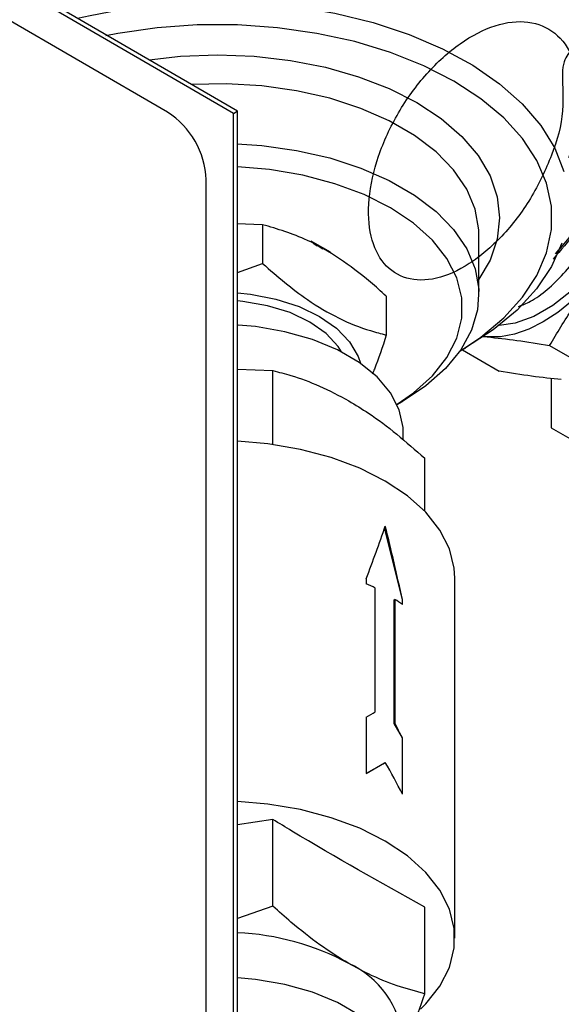
# Model space of a CAD drawing. Units: millimetres. Extents: x 0 to 45984, y 0 to 17080.
# Drawn here: x 757 to 796, y 471 to 542 of the extents above; entities that cross this region are included whole.
import ezdxf

# ---------------------------------------------------------------- set-up
doc = ezdxf.new("R2010")
doc.units = ezdxf.units.MM
doc.header["$LTSCALE"] = 9

msp = doc.modelspace()

# ---------------------------------------------------------------- linework, layer by layer
at = {"color": 7, "linetype": 'Continuous'}
for p, q in [((772.508, 535.768), (691.041, 582.962)), ((772.216, 535.599), (691.747, 582.215)), ((767.417, 535.685), (695.418, 577.394)), ((772.216, 389.438), (772.216, 535.599)), ((772.508, 388.454), (772.508, 535.768)), ((770.24, 396.054), (770.24, 530.783)), ((774.328, 527.521), (772.446, 527.587)), ((774.328, 527.521), (774.328, 524.697)), ((790.041, 526.784), (790.039, 526.913)), ((790.041, 522.456), (790.041, 526.784)), ((777.999, 526.191), (778.279, 525.982)), ((778.7, 525.742), (778.094, 526.121)), ((772.508, 524.058), (774.328, 524.697)), ((783.31, 522.336), (783.31, 519.513)), ((790.251, 519.401), (790.646, 519.378)), ((790.646, 519.378), (790.4, 519.407)), ((795.17, 518.75), (799.628, 516.177)), ((788.648, 518.334), (789.075, 518.581)), ((788.833, 518.441), (791.497, 516.904)), ((772.508, 517.044), (775.075, 516.936)), ((775.075, 511.561), (775.075, 516.936)), ((795.278, 516.362), (795.278, 512.789)), ((784.095, 514.48), (784.478, 514.701)), ((784.541, 511.912), (784.541, 512.494)), ((795.278, 512.789), (801.284, 509.32)), ((786.098, 506.738), (786.098, 510.573)), ((784.479, 500.313), (783.191, 505.518)), ((781.856, 501.827), (781.856, 501.471)), ((788.291, 475.75), (788.291, 501.879)), ((782.511, 492.17), (782.511, 501.152)), ((783.875, 500.306), (783.925, 500.335)), ((783.875, 491.324), (783.875, 500.306)), ((783.925, 500.335), (783.925, 491.353)), ((784.479, 499.957), (784.479, 500.313)), ((781.856, 491.792), (781.856, 487.709)), ((783.875, 491.324), (783.925, 491.353)), ((784.479, 490.277), (783.875, 491.324)), ((784.479, 486.195), (784.479, 490.277)), ((781.856, 487.709), (783.168, 488.466)), ((783.168, 488.466), (783.238, 488.507)), ((775.075, 484.364), (772.508, 483.966)), ((775.075, 478.078), (775.075, 484.364)), ((775.075, 478.078), (772.508, 477.183)), ((786.098, 471.715), (786.098, 478))]:
    msp.add_line(p, q, dxfattribs=at)
at = {"color": 7, "linetype": 'Continuous', "flags": 128}
for points in [[(760.896, 542.494), (761.808, 542.71), (764.685, 543.244), (767.65, 543.578), (770.663, 543.707), (773.681, 543.63), (776.662, 543.347), (779.565, 542.862), (782.347, 542.183), (784.971, 541.318), (787.4, 540.281), (789.598, 539.084), (791.537, 537.746), (793.187, 536.286), (794.527, 534.722), (795.537, 533.078), (796.203, 531.377)], [(788.656, 518.345), (790.169, 519.357), (791.836, 520.751), (793.2, 522.251), (794.241, 523.835), (794.943, 525.48), (795.296, 527.161), (795.296, 528.855), (794.943, 530.537), (794.241, 532.182), (793.2, 533.766), (791.836, 535.266), (790.169, 536.66), (788.223, 537.928), (786.027, 539.051), (783.612, 540.013), (781.014, 540.801), (778.27, 541.401), (775.421, 541.807), (772.508, 542.011), (769.574, 542.011), (766.661, 541.807), (763.811, 541.401), (762.94, 541.234)], [(766.08, 539.491), (768.365, 539.742), (771.041, 539.843), (773.717, 539.742), (776.347, 539.44), (778.886, 538.942), (781.291, 538.257), (783.52, 537.397), (785.536, 536.377), (787.305, 535.213), (788.794, 533.926), (789.98, 532.537), (790.842, 531.071), (791.365, 529.553), (791.541, 528.008), (791.365, 526.464), (790.842, 524.945), (790.041, 523.565)], [(800.003, 539.022), (800.242, 538.871), (801.074, 538.079), (801.69, 537.007), (802.068, 535.691), (802.195, 534.177), (802.068, 532.516), (801.69, 530.764), (801.074, 528.981), (800.242, 527.228), (799.222, 525.565), (798.048, 524.048), (796.76, 522.729), (795.403, 521.652), (794.022, 520.855), (792.664, 520.364), (791.496, 520.199)], [(790.039, 526.913), (790.03, 527.158), (789.765, 528.647), (789.151, 530.102), (788.199, 531.494), (786.928, 532.799), (785.361, 533.992), (783.528, 535.051), (781.461, 535.955), (779.201, 536.689), (776.789, 537.238), (774.269, 537.593), (771.689, 537.746), (769.174, 537.699)], [(772.456, 533.394), (774.269, 533.265), (776.789, 532.91), (779.201, 532.361), (781.461, 531.628), (783.528, 530.723), (785.361, 529.664), (786.928, 528.472), (788.199, 527.167), (789.151, 525.774), (789.765, 524.32), (790.03, 522.83), (789.941, 521.334), (789.501, 519.859), (788.716, 518.432), (787.602, 517.08), (786.18, 515.828), (784.476, 514.7)], [(784.091, 514.488), (785.29, 515.318), (786.663, 516.551), (787.718, 517.885), (788.434, 519.292), (788.795, 520.743), (788.795, 522.209), (788.434, 523.66), (787.718, 525.067), (786.663, 526.401), (785.29, 527.634), (783.627, 528.742), (781.708, 529.702), (779.571, 530.495), (777.261, 531.104), (774.824, 531.517), (772.508, 531.717)], [(777.824, 526.339), (777.95, 526.28), (779.239, 525.549)], [(796.069, 526.17), (795.316, 524.481), (794.222, 522.855), (792.803, 521.315), (791.078, 519.883), (789.072, 518.579)], [(798.778, 524.072), (797.824, 522.978), (796.817, 522.002), (795.774, 521.16), (794.712, 520.467), (793.651, 519.935), (792.608, 519.572), (791.6, 519.386), (790.646, 519.378)], [(772.508, 522.579), (773.445, 522.477), (775.282, 522.122), (776.975, 521.578), (778.465, 520.863), (779.703, 520.002), (780.646, 519.025), (781.262, 517.965), (781.425, 517.474)], [(780.065, 518.29), (779.818, 518.676), (778.94, 519.624), (777.758, 520.455), (776.319, 521.137), (774.676, 521.644), (772.894, 521.956), (772.508, 521.995)], [(784.541, 512.494), (784.529, 512.816), (784.253, 514.093), (783.617, 515.327), (782.638, 516.483), (781.342, 517.531), (779.766, 518.441), (777.951, 519.189), (775.948, 519.754), (773.811, 520.122), (772.545, 520.239)], [(788.291, 501.879), (788.247, 502.589), (787.897, 503.996), (787.203, 505.359), (786.181, 506.652), (784.85, 507.847), (783.238, 508.921), (781.378, 509.851), (779.308, 510.619), (777.069, 511.209), (774.708, 511.61), (772.508, 511.801)], [(785.795, 470.59), (786.181, 470.977), (787.203, 472.27), (787.897, 473.633), (788.247, 475.039), (788.247, 476.46), (787.897, 477.867), (787.203, 479.23), (786.181, 480.522), (784.85, 481.718), (783.238, 482.791), (781.378, 483.722), (779.308, 484.49), (777.069, 485.08), (774.708, 485.48), (772.508, 485.672)], [(781.842, 460.46), (782.028, 460.606), (783.169, 461.712), (783.98, 462.911), (784.437, 464.171), (784.529, 465.457), (784.253, 466.734), (783.617, 467.968), (782.638, 469.124), (781.342, 470.172), (779.766, 471.082), (777.951, 471.83), (775.948, 472.395), (773.811, 472.762), (772.508, 472.882)]]:
    msp.add_lwpolyline(points, dxfattribs=at)
at = {"color": 7, "linetype": 'Continuous'}
for centre, radius, start, end in [((764.09, 530.504), 6.157, 2.59347, 57.29113), ((774.13, 484.834), 18.343, 62.81509, 65.09095), ((776.14, 488.323), 14.314, 54.36866, 57.05378), ((771.607, 457.184), 18.986, 61.7725, 87.28067), ((777.756, 467.706), 6.821, 5.84496, 65.47526)]:
    msp.add_arc(centre, radius, start, end, dxfattribs=at)
for centre, major_axis, ratio, start_param, end_param in [((771.508, 535.191), (1, 0.576), 0.000826, 5.499056, 6.282709), ((771.041, 498.613), (15.209, 35.744), 0.227737, 4.898615, 5.006343), ((771.041, 498.613), (-11.15, 49.71), 0.264772, 4.687218, 4.794947), ((771.041, 485.548), (17.25, 9.96), 0.00007, 5.390018, 5.439743), ((771.041, 485.548), (-12.198, 21.127), 0.577335, 4.60462, 4.654345), ((771.041, 481.466), (17.25, 9.96), 0.00007, 5.390018, 5.497747), ((771.041, 481.466), (-12.198, 21.127), 0.577335, 4.60462, 4.712348)]:
    msp.add_ellipse(centre, major_axis=major_axis, ratio=ratio, start_param=start_param, end_param=end_param, dxfattribs=at)
for points, knots in [([(796.575, 539.992), (796.363, 539.688), (795.925, 539.061), (796.338, 535.754), (795.4, 532.582), (793.872, 529.348), (791.755, 526.577), (789.343, 524.534), (786.902, 523.457), (784.718, 523.461), (783.043, 524.542), (782.073, 526.576), (781.925, 529.329), (782.624, 532.487), (784.096, 535.69), (786.185, 538.572), (788.66, 540.805), (791.251, 542.133), (793.672, 542.4), (795.655, 541.573), (796.995, 539.741), (797.497, 537.106), (797.334, 534.5), (796.735, 532.892), (796.541, 532.368)], [0, 0, 0, 0, 0.043926, 0.090508, 0.1371, 0.183702, 0.230314, 0.276936, 0.323567, 0.370209, 0.41686, 0.463522, 0.510193, 0.556874, 0.603565, 0.650266, 0.696977, 0.743698, 0.790428, 0.837169, 0.883919, 0.93068, 0.97745, 1, 1, 1, 1]), ([(797.286, 540.495), (797.343, 540.481), (798.103, 540.293), (799.041, 538.94), (799.829, 536.549), (799.71, 533.444), (798.761, 530.142), (797.272, 527.149), (795.975, 525.651), (795.423, 525.014)], [0, 0, 0, 0, 0.013872, 0.185538, 0.357239, 0.528976, 0.70075, 0.872559, 1, 1, 1, 1]), ([(795.596, 525.41), (795.937, 525.784), (797.035, 526.988), (798.429, 529.656), (799.516, 532.956), (799.768, 536.118), (799.142, 538.675), (798.027, 540.3), (796.96, 540.594), (796.591, 540.695)], [0, 0, 0, 0, 0.075504, 0.242841, 0.410146, 0.577414, 0.744649, 0.911847, 1, 1, 1, 1]), ([(792.92, 521.591), (793.205, 521.701), (794.297, 522.122), (796.237, 523.892), (798.382, 526.642), (799.979, 529.902), (800.839, 533.23), (800.841, 536.246), (800.068, 538.651), (798.97, 539.474), (798.446, 539.867)], [0, 0, 0, 0, 0.048534, 0.186152, 0.323771, 0.461389, 0.599007, 0.736626, 0.874244, 1, 1, 1, 1]), ([(783.31, 522.336), (782.925, 522.679), (781.81, 523.674), (779.895, 525.13), (777.238, 526.667), (775.405, 527.205), (774.328, 527.521)], [0, 0, 0, 0, 0.1312124, 0.3807272, 0.6363437, 1, 1, 1, 1]), ([(774.328, 524.697), (775.405, 523.77), (777.219, 522.208), (779.875, 520.671), (781.791, 519.912), (782.925, 519.614), (783.31, 519.513)], [0, 0, 0, 0, 0.363655, 0.612862, 0.868788, 1, 1, 1, 1]), ([(795.17, 518.75), (795.711, 519.659), (796.798, 521.484), (798.116, 523.207), (798.778, 524.072)], [0, 0, 0, 0, 0.498111, 1, 1, 1, 1]), ([(783.31, 519.513), (783.025, 518.637), (782.691, 517.605), (782.344, 516.799), (782.292, 516.677)], [0, 0, 0, 0, 0.84897, 1, 1, 1, 1]), ([(790.646, 519.378), (791.348, 519.304), (792.758, 519.156), (794.364, 518.886), (795.17, 518.75)], [0, 0, 0, 0, 0.497781, 1, 1, 1, 1]), ([(775.075, 516.936), (775.512, 516.821), (776.625, 516.529), (778.463, 515.87), (779.876, 515.117), (780.587, 514.739)], [0, 0, 0, 0, 0.242476, 0.618883, 1, 1, 1, 1]), ([(796.02, 516.276), (795.319, 516.35), (793.909, 516.498), (792.303, 516.768), (791.497, 516.904)], [0, 0, 0, 0, 0.497781, 1, 1, 1, 1]), ([(780.587, 514.739), (781.065, 514.448), (782.233, 513.738), (784.084, 512.351), (785.425, 511.167), (786.098, 510.573)], [0, 0, 0, 0, 0.256685, 0.626407, 1, 1, 1, 1]), ([(786.098, 478), (782.885, 479.793), (779.21, 481.843), (775.537, 484.082), (775.075, 484.364)], [0, 0, 0, 0, 0.874442, 1, 1, 1, 1]), ([(780.587, 473.912), (779.885, 474.347), (778.472, 475.225), (776.634, 476.688), (775.512, 477.689), (775.075, 478.078)], [0, 0, 0, 0, 0.376115, 0.757525, 1, 1, 1, 1]), ([(786.098, 471.715), (785.431, 471.895), (784.091, 472.259), (782.24, 473.008), (781.065, 473.65), (780.587, 473.912)], [0, 0, 0, 0, 0.370026, 0.743314, 1, 1, 1, 1]), ([(784.541, 467.479), (784.749, 467.976), (785.277, 469.235), (785.788, 470.779), (786.098, 471.715)], [0, 0, 0, 0, 0.394182, 1, 1, 1, 1])]:
    msp.add_open_spline(points, degree=3, knots=knots, dxfattribs=at)

doc.saveas('drawing.dxf')
